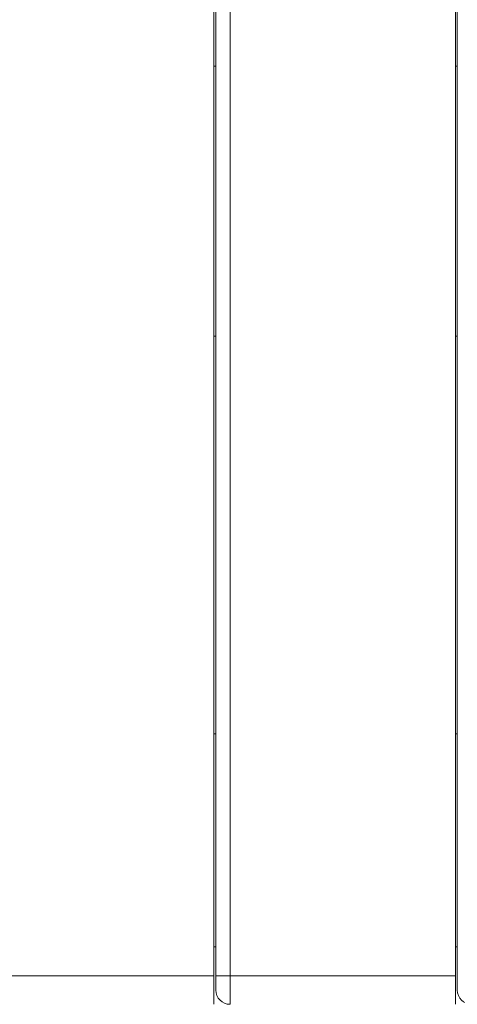
# Model space of a CAD drawing. Units: millimetres. Extents: x 11 to 5458, y 29 to 576.
# Drawn here: x 5080 to 5089, y 326 to 347 of the extents above; entities that cross this region are included whole.
import ezdxf

# ---------------------------------------------------------------- set-up
doc = ezdxf.new("R2010")
doc.units = ezdxf.units.MM
doc.header["$MEASUREMENT"] = 0
doc.layers.get('0').update_dxf_attribs({"lineweight": 30})

msp = doc.modelspace()

# ---------------------------------------------------------------- linework, layer by layer
at = {"lineweight": 5}
for p, q in [((5084.247, 325.744), (5084.247, 367.335)), ((5084.587, 367.335), (5084.587, 325.744)), ((5089.347, 325.744), (5089.347, 367.335)), ((5084.287, 326.044), (5084.287, 360.857)), ((5089.387, 326.044), (5089.387, 360.857)), ((5084.247, 345.557), (5084.287, 345.557)), ((5089.347, 345.557), (5089.387, 345.557)), ((5084.287, 339.857), (5084.247, 339.857)), ((5089.387, 339.857), (5089.347, 339.857)), ((5084.287, 331.457), (5084.247, 331.457)), ((5089.387, 331.457), (5089.347, 331.457)), ((5084.287, 326.957), (5084.247, 326.957)), ((5089.387, 326.957), (5089.347, 326.957)), ((5079.187, 326.344), (5084.247, 326.344)), ((5084.287, 326.344), (5089.347, 326.344))]:
    msp.add_line(p, q, dxfattribs=at)
for centre in [(5084.587, 326.044), (5089.687, 326.044)]:
    msp.add_arc(centre, 0.3, 180.0002, 270, dxfattribs=at)

doc.saveas('drawing.dxf')
